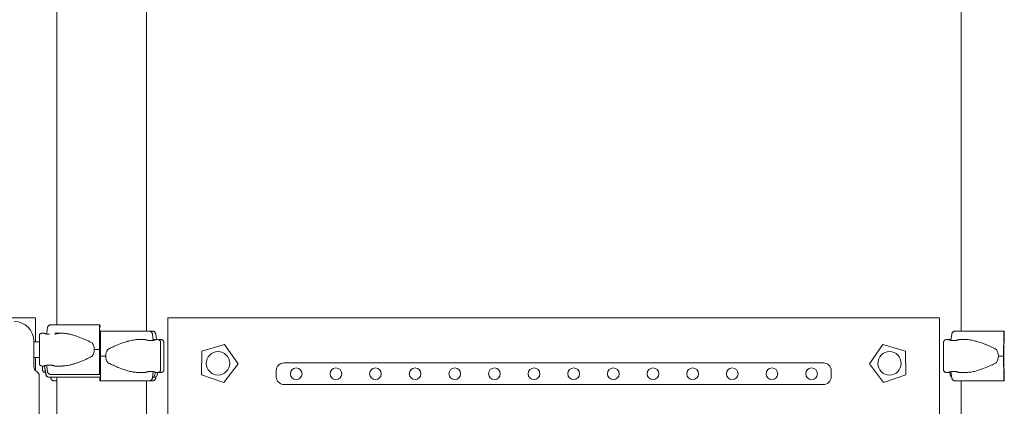
# Model space of a CAD drawing. Units: millimetres. Extents: x -1087 to 26770, y -4465 to 5978.
# Drawn here: x 15302 to 16566, y 3204 to 3699 of the extents above; entities that cross this region are included whole.
import ezdxf

# ---------------------------------------------------------------- set-up
doc = ezdxf.new("R2010")
doc.units = ezdxf.units.MM

msp = doc.modelspace()

# ---------------------------------------------------------------- linework, layer by layer
at = {"color": 0, "linetype": 'Continuous', "lineweight": 0, "extrusion": (0, 1, 0)}
for p, q in [((15350.1, 3308.4), (15350.1, 4066.4)), ((15465.1, 3300.1), (15465.1, 4066.4)), ((16510.1, 3300.1), (16510.1, 4066.4)), ((14332.6, 3317.4), (15322.6, 3317.4)), ((15322.6, 3317.4), (15322.6, 3286.6)), ((15492.6, 2271.4), (15492.6, 3317.4)), ((16482.6, 3317.4), (15492.6, 3317.4)), ((16482.6, 2271.4), (16482.6, 3317.4)), ((15333.6, 3297.6), (15331.2, 3297.6)), ((15356.6, 3297.6), (15347.6, 3297.6)), ((15404.9, 3304.6), (15404.7, 3276.6)), ((15405.5, 3308.4), (15405, 3308.4)), ((15405, 3276.6), (15405.1, 3297.6)), ((15405.3, 3301.4), (15405.4, 3301.4)), ((15405.4, 3299.9), (15405.4, 3294.1)), ((15405.5, 3300.1), (15406, 3300.1)), ((15473.1, 3300.1), (15469, 3300.1)), ((16565.5, 3300.1), (16565, 3300.1)), ((16565.6, 3284.9), (16565.6, 3297.1)), ((15320.6, 3254.6), (15320.6, 3287.6)), ((15327.7, 3286.6), (15320.6, 3286.6)), ((15405.4, 3289.4), (15405.4, 3293.1)), ((15405.5, 3293.1), (15405.5, 3293.1)), ((15405.6, 3291.6), (15405.6, 3289.4)), ((15405.7, 3293.1), (15405.7, 3293.1)), ((15406, 3268.4), (15405.9, 3289.4)), ((15406.2, 3296.4), (15406.3, 3268.4)), ((15454.4, 3289.4), (15463.4, 3289.4)), ((15473.9, 3288.5), (15472.8, 3296.4)), ((15478, 3289.4), (15477, 3296.4)), ((15477.4, 3289.4), (15479.8, 3289.4)), ((15484, 3289.4), (15481.6, 3289.4)), ((16491.1, 3289.4), (16493.5, 3289.4)), ((16497.2, 3289.4), (16495.3, 3289.4)), ((16497, 3288.5), (16498.2, 3296.4)), ((16507.5, 3289.4), (16516.6, 3289.4)), ((16564.8, 3296.4), (16564.6, 3268.4)), ((16565, 3268.4), (16565.1, 3289.4)), ((16565.2, 3293.1), (16565.3, 3293.1)), ((16565.4, 3291.6), (16565.4, 3285.9)), ((16565.4, 3284.9), (16565.6, 3284.9)), ((15404.7, 3276.6), (15404.9, 3248.6)), ((15405.1, 3268), (15405, 3276.6)), ((15535.8, 3244.2), (15536.3, 3274.5)), ((15536.3, 3274.5), (15565.3, 3283.3)), ((15565.3, 3283.3), (15582.7, 3258.5)), ((16409.8, 3283.3), (16392.5, 3258.5)), ((16438.8, 3274.5), (16409.8, 3283.3)), ((16439.4, 3244.2), (16438.8, 3274.5)), ((15327.7, 3266.6), (15320.6, 3266.6)), ((15322.6, 3266.6), (15322.6, 3249.7)), ((15405.9, 3247.4), (15406, 3268.4)), ((15406.3, 3268.4), (15406.2, 3240.4)), ((15641.6, 3259.6), (16333.5, 3259.6)), ((16564.6, 3268.4), (16564.8, 3240.4)), ((16565.1, 3247.4), (16565, 3268.4)), ((15333.6, 3255.6), (15331.2, 3255.6)), ((15336.1, 3244.3), (15334.2, 3255.8)), ((15336.3, 3244.3), (15334.4, 3255.9)), ((15335.6, 3247.4), (15335.3, 3247.4)), ((15356.6, 3255.6), (15347.6, 3255.6)), ((15454.4, 3247.4), (15463.4, 3247.4)), ((15472.8, 3240.4), (15473.9, 3248.3)), ((15476, 3244.3), (15476.6, 3247.7)), ((15477.4, 3247.4), (15479.8, 3247.4)), ((15479, 3244.3), (15479.5, 3247.4)), ((15484, 3247.4), (15481.6, 3247.4)), ((15582.7, 3258.5), (15564.4, 3234.3)), ((15631.6, 3241.8), (15631.6, 3249.6)), ((16343.5, 3249.6), (16343.5, 3241.8)), ((16392.5, 3258.5), (16410.8, 3234.3)), ((16491.1, 3247.4), (16493.5, 3247.4)), ((16495.6, 3247.4), (16495.3, 3247.4)), ((16496.1, 3244.3), (16495.5, 3248)), ((16498.2, 3240.4), (16497, 3248.3)), ((16507.5, 3247.4), (16516.6, 3247.4)), ((16565.6, 3251.9), (16565.4, 3251.9)), ((16565.4, 3250.9), (16565.4, 3245.1)), ((16565.6, 3239.6), (16565.6, 3251.9)), ((15327.6, 2889.1), (15327.6, 3243.1)), ((15345.8, 3244.9), (15342, 3244.9)), ((15342.3, 3240.4), (15342.2, 3241.4)), ((15342.6, 3241.4), (15344.9, 3241.4)), ((15342.6, 3241.4), (15344.9, 3241.4)), ((15350.1, 3236.6), (15346.2, 3236.6)), ((15350.1, 2159.4), (15350.1, 3241.4)), ((15405, 3244.9), (15405.2, 3244.9)), ((15405.4, 3239.6), (15405.4, 3241.4)), ((15406, 3236.6), (15405.5, 3236.6)), ((15456.4, 3236.6), (15469, 3236.6)), ((15465.1, 2241.4), (15465.1, 3236.6)), ((15469, 3236.6), (15473.1, 3236.6)), ((15477, 3240.4), (15477.2, 3241.8)), ((15564.4, 3234.3), (15535.8, 3244.2)), ((16410.8, 3234.3), (16439.4, 3244.2)), ((16515.2, 3236.6), (16502, 3236.6)), ((16510.1, 2241.4), (16510.1, 3236.6)), ((16565, 3236.6), (16565.5, 3236.6)), ((16565.3, 3243.6), (16565.2, 3243.6)), ((16333.5, 3231.8), (15641.6, 3231.8))]:
    msp.add_line(p, q, dxfattribs=at)
at = {"color": 0, "linetype": 'Continuous', "lineweight": 0, "extrusion": (0, 0, -1)}
msp.add_circle((-15556.9, 3259), 15, dxfattribs=at)
at = {"color": 0, "linetype": 'Continuous', "lineweight": 0}
for centre, radius in [((16418.3, 3259), 15), ((15657.2, 3245.7), 7.5), ((15708.1, 3245.7), 7.5), ((15758.9, 3245.7), 7.5), ((15809.8, 3245.7), 7.5), ((15860.6, 3245.7), 7.5), ((15911.5, 3245.7), 7.5), ((15962.3, 3245.7), 7.5), ((16013.2, 3245.7), 7.5), ((16064, 3245.7), 7.5), ((16114.9, 3245.7), 7.5), ((16165.8, 3245.7), 7.5), ((16216.6, 3245.7), 7.5), ((16267.5, 3245.7), 7.5), ((16318.3, 3245.7), 7.5)]:
    msp.add_circle(centre, radius, dxfattribs=at)
for centre, radius, end in [((15295.6, 3287.6), 25, 90), ((15321.6, 3243.1), 6, 62.5136)]:
    msp.add_arc(centre, radius, 0, end, dxfattribs=at)
at = {"color": 0, "linetype": 'Continuous', "lineweight": 0, "extrusion": (0, 0, -1)}
for centre, radius, start, end in [((-15475.6, 3285.9), 3.5, 90, 110.101), ((-15641.6, 3249.6), 10, 0, 90), ((-16333.5, 3249.6), 10, 90, 180), ((-15327.6, 3254.6), 7, 297.4864, 0), ((-15339.6, 3244.9), 3.5, 270, 350.5377), ((-15339.8, 3244.9), 3.5, 270, 350.5377), ((-15475.6, 3244.9), 3.5, 189.4623, 270), ((-15641.6, 3241.8), 10, 270, 0), ((-16333.5, 3241.8), 10, 180, 270), ((-16499.6, 3244.9), 3.5, 297.7618, 350.5377)]:
    msp.add_arc(centre, radius, start, end, dxfattribs=at)
at = {"color": 0, "linetype": 'Continuous', "lineweight": 0}
for centre, major_axis, ratio, start_param, end_param in [((15407.6, 3308.4), (-75.7, 0), 0, -1.537235, -0.523332), ((15405, 3303.9), (0, 4.5), 0.033556, 0, 1.405648), ((15405.5, 3305.4), (0, -3), 0.033556, 1.591751, 3.141593), ((16567.6, 3300.1), (-75.7, 0), 0, -1.535361, -0.521458), ((16565, 3295.6), (0, 4.5), 0.035428, 0, 1.405648), ((16565.5, 3297.1), (0, 3), 0.035428, -1.570796, 0), ((15407.6, 3293.1), (-62.6, 0), 0, -1.537235, -1.531666), ((15405.5, 3294.1), (0, 1), 0.033556, 1.570796, 3.141593), ((15405.7, 3291.6), (0, 1.5), 0.035428, 0, 1.570796), ((15405.7, 3288.6), (0, 4.5), 0.035428, -1.405648, 0), ((15407.7, 3289.4), (67.9, 0), 0, 0, 0.226852), ((15472.7, 3285.9), (0, 3.5), 0.957999, -0.658721, -0.347084), ((16567.6, 3284.9), (-62.6, 0), 0, -1.535361, -1.529481), ((16567.6, 3284.9), (-57.5, 0), 0, -1.53224, -1.525842), ((16565.4, 3285.9), (0, -1), 0.035428, -1.570796, 0), ((15407.6, 3276.6), (-84.8, 0), 0, -1.537235, -1.46058), ((15444.8, 3268.4), (-32, 0), 0.656036, -0.413225, 0), ((15444.8, 3268.4), (-32, 0), 0.656036, 0, 0.413225), ((16567.6, 3268.4), (-84.8, 0), 0, -1.535361, -1.458706), ((15405, 3249.4), (0, 4.5), 0.033556, 1.735945, 3.141593), ((15405.7, 3248.1), (0, 4.5), 0.035428, -2.210649, -1.735945), ((16567.6, 3251.9), (-62.6, 0), 0, -1.535361, -1.529481), ((16565.4, 3250.9), (0, 1), 0.035428, 0, 1.570796), ((15407.6, 3244.9), (-75.7, 0), 0, -1.537235, -0.523332), ((15344.9, 3242.4), (0, -1), 0.957999, -0.000001, 0.002307), ((15407.7, 3241.4), (-67.9, 0), 0, 0.392204, 0.558816), ((15472.7, 3244.9), (0, -3.5), 0.957999, 0.073203, 1.405648), ((15407.7, 3241.4), (67.9, 0), 0, -0.277957, 0), ((15407.5, 3241.4), (67.9, 0), 0, -0.269623, 0), ((16567.6, 3236.6), (-75.7, 0), 0, -1.535361, -0.521458), ((16567.6, 3236.6), (-60.5, 0), 0, -1.535361, -0.520918), ((16565, 3241.1), (0, -4.5), 0.035428, -1.405648, 0), ((16565.5, 3239.6), (0, -3), 0.035428, 0, 1.570796)]:
    msp.add_ellipse(centre, major_axis=major_axis, ratio=ratio, start_param=start_param, end_param=end_param, dxfattribs=at)
at = {"color": 0, "linetype": 'Continuous', "lineweight": 0, "extrusion": (0, 0, -1)}
for centre, major_axis, ratio, start_param, end_param in [((15405.3, 3296.9), (0, 4.5), 0.033556, -1.405648, 0), ((15405.4, 3299.9), (0, 1.5), 0.033556, 0, 1.570796), ((15406, 3295.6), (0, 4.5), 0.035428, 0, 1.405648), ((15403.3, 3300.1), (75.7, 0), 0, -1.535361, -0.521458), ((15407.5, 3300.1), (75.7, 0), 0, -0.706699, -0.521458), ((15366.2, 3276.6), (32, 0), 0.655231, -0.413225, 0), ((15407.7, 3289.4), (67.9, 0), 0, -1.608455, -1.59661), ((16565.2, 3288.6), (0, 4.5), 0.035428, -1.405648, 0), ((16565.3, 3291.6), (0, 1.5), 0.035428, 0, 1.570796), ((15366.2, 3276.6), (32, 0), 0.655231, 0, 0.413225), ((16526.1, 3268.4), (32, 0), 0.656036, -0.413225, 0), ((15407.7, 3267.4), (74.5, 0), 0, -1.605465, -1.592728), ((15407.7, 3263.4), (74.5, 0), 0, -1.605465, -1.593045), ((15403.3, 3268.4), (84.8, 0), 0, -1.535361, -1.458706), ((16526.1, 3268.4), (32, 0), 0.656036, 0, 0.413225), ((16565.2, 3248.1), (0, -4.5), 0.035428, 0, 1.405648), ((15407.7, 3241.4), (-67.9, 0), 0, -0.290822, 0), ((15407.7, 3241.4), (-65.5, 0), 0, 0, 1.540308), ((15405.5, 3239.6), (0, -3), 0.035428, 0, 1.570796), ((15403.3, 3236.6), (60.5, 0), 0, -1.535361, -0.749498), ((15406, 3241.1), (0, -4.5), 0.035428, -1.405648, 0), ((15403.3, 3236.6), (75.7, 0), 0, -1.535361, -0.521458), ((16565.3, 3245.1), (0, -1.5), 0.035428, -1.570796, 0)]:
    msp.add_ellipse(centre, major_axis=major_axis, ratio=ratio, start_param=start_param, end_param=end_param, dxfattribs=at)
at = {"color": 0, "linetype": 'Continuous', "lineweight": 0}
for points, knots in [([(15327.7, 3286.6), (15327.7, 3287.5), (15327.7, 3288.2), (15327.7, 3289.3), (15327.7, 3289.6), (15327.7, 3290.2), (15327.7, 3290.5), (15327.7, 3291.1), (15327.7, 3291.3), (15327.7, 3291.8), (15327.7, 3292), (15327.7, 3292.5), (15327.7, 3292.7), (15327.7, 3293), (15327.7, 3293.2), (15327.7, 3293.5), (15327.7, 3293.6), (15327.7, 3293.8), (15327.7, 3293.9), (15327.7, 3294.1), (15327.7, 3294.1), (15327.7, 3294.2), (15327.7, 3294.2), (15327.7, 3294.3), (15327.7, 3294.3), (15327.7, 3294.4), (15327.7, 3294.4), (15327.7, 3294.5), (15327.7, 3294.5), (15327.7, 3294.7), (15327.7, 3294.8), (15327.8, 3295.1), (15327.8, 3295.2), (15328, 3295.7), (15328.1, 3295.9), (15328.5, 3296.4), (15328.6, 3296.5), (15329, 3296.9), (15329.2, 3297), (15329.7, 3297.3), (15330.1, 3297.5), (15330.8, 3297.6), (15331, 3297.6), (15331.2, 3297.6)], [5.3203154, 5.3203154, 5.3203154, 5.3203154, 5.4945999, 5.4945999, 5.5742205, 5.5742205, 5.6548662, 5.6548662, 5.7355042, 5.7355042, 5.8151062, 5.8151062, 5.8952561, 5.8952561, 5.9763862, 5.9763862, 6.0574518, 6.0574518, 6.1374802, 6.1374802, 6.2103327, 6.2103327, 6.246759, 6.246759, 6.2589055, 6.2589055, 6.2634011, 6.2634011, 6.26998, 6.26998, 6.275562, 6.275562, 6.2787934, 6.2787934, 6.2806632, 6.2806632, 6.281503, 6.281503, 6.2820446, 6.2820446, 6.2828686, 6.2828686, 6.2831853, 6.2831853, 6.2831853, 6.2831853]), ([(15340.6, 3296.4), (15340.1, 3296.4), (15339.7, 3296.4), (15339, 3296.5), (15338.8, 3296.5), (15338.5, 3296.5), (15338.3, 3296.6), (15338.1, 3296.6), (15338, 3296.6), (15337.5, 3296.7), (15337.1, 3296.7), (15336.6, 3296.8), (15336.5, 3296.8), (15336.3, 3296.9), (15336.3, 3296.9), (15336, 3297), (15335.8, 3297), (15335.3, 3297.1), (15335, 3297.2), (15334.7, 3297.3), (15334.7, 3297.3), (15334.5, 3297.3), (15334.5, 3297.3), (15334.3, 3297.4), (15334.2, 3297.4), (15334.1, 3297.5), (15334, 3297.5), (15333.9, 3297.5), (15333.8, 3297.5), (15333.8, 3297.6), (15333.8, 3297.6), (15333.6, 3297.6), (15333.6, 3297.6), (15333.6, 3297.6)], [0.7500095, 0.7500095, 0.7500095, 0.7500095, 0.7812595, 0.7812595, 0.7968845, 0.7968845, 0.804697, 0.804697, 0.8125095, 0.8125095, 0.8437595, 0.8437595, 0.851572, 0.851572, 0.8593845, 0.8593845, 0.8750095, 0.8750095, 0.9062595, 0.9062595, 0.914072, 0.914072, 0.9218845, 0.9218845, 0.9375095, 0.9375095, 0.9531345, 0.9531345, 0.960947, 0.960947, 0.9687595, 0.9687595, 1, 1, 1, 1]), ([(15338.2, 3304.6), (15338.2, 3304.9), (15338.3, 3305.1), (15338.4, 3305.5), (15338.4, 3305.6), (15338.5, 3305.8), (15338.5, 3305.9), (15338.6, 3306), (15338.6, 3306), (15338.7, 3306.3), (15338.9, 3306.5), (15339.1, 3306.8), (15339.2, 3306.9), (15339.3, 3307.1), (15339.3, 3307.1), (15339.4, 3307.2), (15339.5, 3307.3), (15339.7, 3307.5), (15339.9, 3307.6), (15340.2, 3307.8), (15340.3, 3307.9), (15340.5, 3308), (15340.6, 3308.1), (15340.9, 3308.2), (15341.1, 3308.3), (15341.4, 3308.3), (15341.6, 3308.3), (15341.8, 3308.4), (15341.9, 3308.4), (15342, 3308.4)], [0, 0, 0, 0, 0.125, 0.125, 0.1875, 0.1875, 0.21875, 0.21875, 0.25, 0.25, 0.375, 0.375, 0.4375, 0.4375, 0.46875, 0.46875, 0.5, 0.5, 0.625, 0.625, 0.6875, 0.6875, 0.75, 0.75, 0.875, 0.875, 0.9375, 0.9375, 1, 1, 1, 1]), ([(15347.6, 3296), (15347.6, 3296), (15347.7, 3296), (15348.2, 3296.3), (15348.8, 3296.5), (15349.9, 3296.8), (15350.5, 3297), (15351.7, 3297.2), (15352.3, 3297.3), (15353.2, 3297.4), (15353.5, 3297.5), (15354.1, 3297.5), (15354.4, 3297.5), (15355.3, 3297.6), (15356, 3297.6), (15356.6, 3297.6)], [0.2483138, 0.2483138, 0.2483138, 0.2483138, 0.25, 0.25, 0.28125, 0.28125, 0.3125, 0.3125, 0.34375, 0.34375, 0.359375, 0.359375, 0.375, 0.375, 0.4051622, 0.4051622, 0.4051622, 0.4051622]), ([(15356.6, 3297.6), (15357.3, 3297.6), (15357.9, 3297.6), (15359.8, 3297.5), (15361.1, 3297.4), (15363.7, 3297), (15365, 3296.7), (15367.1, 3296.3), (15367.7, 3296.1), (15369.1, 3295.8), (15369.8, 3295.6), (15371.8, 3295), (15373.2, 3294.6), (15376, 3293.7), (15377.3, 3293.2), (15380.1, 3292.1), (15381.5, 3291.6), (15384.3, 3290.4), (15385.7, 3289.8), (15387.8, 3288.9), (15388.5, 3288.6), (15389.6, 3288.1), (15389.9, 3287.9), (15390.6, 3287.6), (15391, 3287.4), (15392, 3286.9), (15392.7, 3286.5), (15394.1, 3285.8), (15394.8, 3285.4), (15395.5, 3285.1)], [0.4064201, 0.4064201, 0.4064201, 0.4064201, 0.4375, 0.4375, 0.5, 0.5, 0.5625, 0.5625, 0.59375, 0.59375, 0.625, 0.625, 0.6875, 0.6875, 0.75, 0.75, 0.8125, 0.8125, 0.875, 0.875, 0.90625, 0.90625, 0.921875, 0.921875, 0.9375, 0.9375, 0.96875, 0.96875, 1, 1, 1, 1]), ([(15472.8, 3296.4), (15472.8, 3296.4), (15472.8, 3296.5), (15472.7, 3296.8), (15472.7, 3297.1), (15472.5, 3297.6), (15472.4, 3297.9), (15472.1, 3298.4), (15471.9, 3298.6), (15471.6, 3299), (15471.3, 3299.2), (15470.9, 3299.6), (15470.7, 3299.7), (15470.2, 3299.9), (15470, 3300), (15469.5, 3300.1), (15469.2, 3300.1), (15469, 3300.1)], [0.704197, 0.704197, 0.704197, 0.704197, 0.833041, 0.833041, 1.666082, 1.666082, 2.499124, 2.499124, 3.332165, 3.332165, 4.165208, 4.165208, 4.998251, 4.998251, 5.831295, 5.831295, 6.664339, 6.664339, 6.664339, 6.664339]), ([(15477, 3296.4), (15477, 3296.4), (15477, 3296.5), (15476.9, 3296.8), (15476.8, 3297.1), (15476.7, 3297.6), (15476.5, 3297.9), (15476.2, 3298.4), (15476.1, 3298.6), (15475.7, 3299), (15475.5, 3299.2), (15475.1, 3299.6), (15474.9, 3299.7), (15474.4, 3299.9), (15474.2, 3300), (15473.6, 3300.1), (15473.4, 3300.1), (15473.1, 3300.1)], [0.704197, 0.704197, 0.704197, 0.704197, 0.833041, 0.833041, 1.666082, 1.666082, 2.499124, 2.499124, 3.332165, 3.332165, 4.165208, 4.165208, 4.998251, 4.998251, 5.831295, 5.831295, 6.664339, 6.664339, 6.664339, 6.664339]), ([(16498.2, 3296.4), (16498.2, 3296.4), (16498.2, 3296.5), (16498.2, 3296.8), (16498.3, 3297.1), (16498.5, 3297.6), (16498.6, 3297.9), (16498.9, 3298.4), (16499.1, 3298.6), (16499.4, 3299), (16499.6, 3299.2), (16500.1, 3299.6), (16500.3, 3299.7), (16500.7, 3299.9), (16501, 3300), (16501.5, 3300.1), (16501.8, 3300.1), (16502, 3300.1)], [0.704197, 0.704197, 0.704197, 0.704197, 0.833041, 0.833041, 1.666082, 1.666082, 2.499124, 2.499124, 3.332165, 3.332165, 4.165208, 4.165208, 4.998251, 4.998251, 5.831295, 5.831295, 6.664339, 6.664339, 6.664339, 6.664339]), ([(15327.7, 3293), (15327.7, 3293), (15327.7, 3293), (15327.7, 3292.8), (15327.7, 3292.4), (15327.7, 3291.8), (15327.7, 3291.6), (15327.7, 3291.2), (15327.7, 3291), (15327.7, 3290.5), (15327.7, 3290.3), (15327.7, 3289.8), (15327.7, 3289.5), (15327.7, 3289), (15327.7, 3288.7), (15327.7, 3288.1), (15327.7, 3287.8), (15327.7, 3287.1), (15327.7, 3286.7), (15327.7, 3286), (15327.7, 3285.7), (15327.7, 3284.9), (15327.7, 3284.5), (15327.7, 3283.8), (15327.7, 3283.4), (15327.7, 3282.5), (15327.7, 3282.1), (15327.7, 3281.3), (15327.7, 3280.9), (15327.7, 3280), (15327.7, 3279.6), (15327.7, 3278.7), (15327.7, 3278.3), (15327.7, 3277.4), (15327.7, 3277), (15327.7, 3276.1), (15327.7, 3275.6), (15327.7, 3274.8), (15327.7, 3274.3), (15327.7, 3273.5), (15327.7, 3273), (15327.7, 3272.2), (15327.7, 3271.8), (15327.7, 3270.9), (15327.7, 3270.5), (15327.7, 3269.7), (15327.7, 3269.3), (15327.7, 3268.5), (15327.7, 3268.2), (15327.7, 3267.4), (15327.7, 3267), (15327.7, 3266.3), (15327.7, 3266), (15327.7, 3265.3), (15327.7, 3265), (15327.7, 3264.4), (15327.7, 3264.1), (15327.7, 3263.6), (15327.7, 3263.3), (15327.7, 3262.8), (15327.7, 3262.6), (15327.7, 3262.1), (15327.7, 3261.9), (15327.7, 3261.6), (15327.7, 3261.4), (15327.7, 3261.1), (15327.7, 3260.9), (15327.7, 3260.7), (15327.7, 3260.6), (15327.7, 3260.4), (15327.7, 3260.3), (15327.7, 3260.2), (15327.7, 3260.2), (15327.7, 3260.2)], [0.065873, 0.065873, 0.065873, 0.065873, 0.128774, 0.128774, 0.381118, 0.381118, 0.459806, 0.459806, 0.539494, 0.539494, 0.619173, 0.619173, 0.697842, 0.697842, 0.777196, 0.777196, 0.857574, 0.857574, 0.937949, 0.937949, 1.017296, 1.017296, 1.096736, 1.096736, 1.177203, 1.177203, 1.25767, 1.25767, 1.337107, 1.337107, 1.416566, 1.416566, 1.497055, 1.497055, 1.577544, 1.577544, 1.657002, 1.657002, 1.736463, 1.736463, 1.816955, 1.816955, 1.897447, 1.897447, 1.976909, 1.976909, 2.056358, 2.056358, 2.136838, 2.136838, 2.21732, 2.21732, 2.296773, 2.296773, 2.376173, 2.376173, 2.456608, 2.456608, 2.537047, 2.537047, 2.616458, 2.616458, 2.695597, 2.695597, 2.775787, 2.775787, 2.856004, 2.856004, 2.935194, 2.935194, 3.037937, 3.037937, 3.07572, 3.07572, 3.07572, 3.07572]), ([(15454.4, 3289.4), (15454.2, 3289.4), (15454, 3289.4), (15452, 3289.4), (15450.1, 3289.2), (15446.3, 3288.6), (15444.4, 3288.2), (15440.4, 3287.1), (15438.3, 3286.5), (15434.2, 3285.1), (15432.1, 3284.4), (15428, 3282.7), (15425.9, 3281.8), (15422.8, 3280.4), (15421.7, 3280), (15419.7, 3279), (15418.7, 3278.5), (15416.9, 3277.6), (15416.2, 3277.2), (15415.5, 3276.8)], [136.142389, 136.142389, 136.142389, 136.142389, 136.880429, 136.880429, 143.73922, 143.73922, 150.59801, 150.59801, 157.456801, 157.456801, 164.315592, 164.315592, 171.174383, 171.174383, 174.603779, 174.603779, 178.033174, 178.033174, 180.485141, 180.485141, 180.485141, 180.485141]), ([(15463.4, 3289.4), (15463.4, 3289.4), (15463.5, 3289.4), (15463.7, 3289.3), (15463.8, 3289.3), (15464.2, 3289.2), (15464.4, 3289.1), (15464.9, 3289), (15465.2, 3288.9), (15465.8, 3288.7), (15466.1, 3288.7), (15466.9, 3288.5), (15467.3, 3288.4), (15468.2, 3288.3), (15468.6, 3288.3), (15469.5, 3288.2), (15470, 3288.2), (15470.9, 3288.2), (15471.3, 3288.2), (15472.2, 3288.3), (15472.7, 3288.3), (15473.6, 3288.4), (15474, 3288.5), (15474.7, 3288.7), (15475.1, 3288.7), (15475.7, 3288.9), (15476, 3289), (15476.5, 3289.1), (15476.7, 3289.2), (15477.1, 3289.3), (15477.2, 3289.3), (15477.4, 3289.4), (15477.4, 3289.4), (15477.4, 3289.4)], [10.635804, 10.635804, 10.635804, 10.635804, 11.964969, 11.964969, 13.294136, 13.294136, 14.623303, 14.623303, 15.95247, 15.95247, 17.282253, 17.282253, 18.612037, 18.612037, 19.94182, 19.94182, 21.271604, 21.271604, 22.601388, 22.601388, 23.931171, 23.931171, 25.260955, 25.260955, 26.590739, 26.590739, 27.919906, 27.919906, 29.249072, 29.249072, 30.578239, 30.578239, 31.907404, 31.907404, 31.907404, 31.907404]), ([(15479.8, 3289.4), (15480.2, 3289.4), (15480.6, 3289.3), (15481.3, 3289.1), (15481.7, 3288.9), (15482.2, 3288.5), (15482.5, 3288.2), (15482.9, 3287.6), (15483.1, 3287.2), (15483.3, 3286.7), (15483.3, 3286.5), (15483.3, 3286.2), (15483.3, 3286.2), (15483.3, 3286), (15483.3, 3286), (15483.3, 3286), (15483.3, 3285.9), (15483.3, 3285.9), (15483.3, 3285.9), (15483.3, 3285.9), (15483.3, 3285.9), (15483.3, 3285.9), (15483.3, 3285.9), (15483.3, 3285.9), (15483.3, 3285.9), (15483.3, 3285.9), (15483.3, 3285.9), (15483.3, 3285.9), (15483.3, 3285.9), (15483.3, 3285.9), (15483.3, 3285.8), (15483.3, 3285.7), (15483.3, 3285.4), (15483.3, 3284.6), (15483.3, 3284), (15483.3, 3282.7), (15483.3, 3282), (15483.3, 3280.3), (15483.3, 3279.3), (15483.3, 3277.3), (15483.3, 3276.1), (15483.3, 3273.8), (15483.3, 3272.6), (15483.3, 3270.2), (15483.3, 3268.9), (15483.3, 3266.4), (15483.3, 3265.2), (15483.3, 3262.7), (15483.3, 3261.6), (15483.3, 3259.3), (15483.3, 3258.3), (15483.3, 3256.4), (15483.3, 3255.5), (15483.3, 3253.9), (15483.3, 3253.2), (15483.3, 3252.1), (15483.3, 3251.7), (15483.3, 3251.1), (15483.3, 3250.9), (15483.3, 3250.9), (15483.3, 3250.9), (15483.3, 3250.9), (15483.3, 3250.9), (15483.3, 3250.9), (15483.3, 3250.9), (15483.3, 3250.9), (15483.3, 3250.9), (15483.3, 3250.9), (15483.3, 3250.9), (15483.3, 3250.9), (15483.3, 3250.9), (15483.3, 3250.9), (15483.3, 3250.8), (15483.3, 3250.8), (15483.3, 3250.8), (15483.3, 3250.7), (15483.3, 3250.7), (15483.3, 3250.5), (15483.3, 3250.3), (15483.2, 3249.8), (15483.1, 3249.4), (15482.7, 3248.8), (15482.4, 3248.5), (15481.9, 3248), (15481.5, 3247.8), (15480.9, 3247.5), (15480.5, 3247.4), (15480, 3247.4), (15479.9, 3247.4), (15479.8, 3247.4)], [0, 0, 0, 0, 1.13502, 1.13502, 2.249537, 2.249537, 3.364789, 3.364789, 4.480016, 4.480016, 5.032227, 5.032227, 5.311198, 5.311198, 5.415823, 5.415823, 5.436616, 5.436616, 5.450737, 5.450737, 5.464996, 5.464996, 5.493707, 5.493707, 5.549908, 5.549908, 5.689452, 5.689452, 6.107982, 6.107982, 7.364319, 7.364319, 11.153247, 11.153247, 14.897767, 14.897767, 18.641328, 18.641328, 22.384811, 22.384811, 26.128274, 26.128274, 29.87173, 29.87173, 33.615183, 33.615183, 37.358636, 37.358636, 41.102088, 41.102088, 44.845542, 44.845542, 48.589, 48.589, 52.332468, 52.332468, 56.075966, 56.075966, 59.819545, 59.819545, 60.053673, 60.053673, 60.229292, 60.229292, 60.254943, 60.254943, 60.274248, 60.274248, 60.288419, 60.288419, 60.302663, 60.302663, 60.331129, 60.331129, 60.387284, 60.387284, 60.53922, 60.53922, 60.99575, 60.99575, 62.121649, 62.121649, 63.236479, 63.236479, 64.35172, 64.35172, 65.466947, 65.466947, 65.745236, 65.745236, 65.745236, 65.745236]), ([(15481, 3289.2), (15481, 3289.2), (15481.1, 3289.2), (15481.3, 3289.3), (15481.4, 3289.3), (15481.6, 3289.4), (15481.6, 3289.4), (15481.6, 3289.4), (15481.6, 3289.4), (15481.4, 3289.3), (15481.3, 3289.3), (15481.1, 3289.2), (15481, 3289.2), (15481, 3289.2)], [29.066692, 29.066692, 29.066692, 29.066692, 29.249072, 29.249072, 30.578239, 30.578239, 31.907406, 31.907406, 33.236573, 33.236573, 34.56574, 34.56574, 34.748196, 34.748196, 34.748196, 34.748196]), ([(15484, 3289.4), (15484.4, 3289.4), (15484.8, 3289.3), (15485.5, 3289.1), (15485.8, 3288.9), (15486.4, 3288.5), (15486.7, 3288.2), (15487.1, 3287.6), (15487.3, 3287.2), (15487.4, 3286.7), (15487.5, 3286.5), (15487.5, 3286.2), (15487.5, 3286.2), (15487.5, 3286), (15487.5, 3286), (15487.5, 3286), (15487.5, 3285.9), (15487.5, 3285.9), (15487.5, 3285.9), (15487.5, 3285.9), (15487.5, 3285.9), (15487.5, 3285.9), (15487.5, 3285.9), (15487.5, 3285.9), (15487.5, 3285.9), (15487.5, 3285.9), (15487.5, 3285.9), (15487.5, 3285.9), (15487.5, 3285.9), (15487.5, 3285.9), (15487.5, 3285.8), (15487.5, 3285.7), (15487.5, 3285.4), (15487.5, 3284.6), (15487.5, 3284), (15487.5, 3282.7), (15487.5, 3282), (15487.5, 3280.3), (15487.5, 3279.3), (15487.5, 3277.3), (15487.5, 3276.1), (15487.5, 3273.8), (15487.5, 3272.6), (15487.5, 3270.2), (15487.5, 3268.9), (15487.5, 3266.4), (15487.5, 3265.2), (15487.5, 3262.7), (15487.5, 3261.6), (15487.5, 3259.3), (15487.5, 3258.3), (15487.5, 3256.4), (15487.5, 3255.5), (15487.5, 3253.9), (15487.5, 3253.2), (15487.5, 3252.1), (15487.5, 3251.7), (15487.5, 3251.1), (15487.5, 3250.9), (15487.5, 3250.9), (15487.5, 3250.9), (15487.5, 3250.9), (15487.5, 3250.9), (15487.5, 3250.9), (15487.5, 3250.9), (15487.5, 3250.9), (15487.5, 3250.9), (15487.5, 3250.9), (15487.5, 3250.9), (15487.5, 3250.9), (15487.5, 3250.9), (15487.5, 3250.9), (15487.5, 3250.8), (15487.5, 3250.8), (15487.5, 3250.8), (15487.5, 3250.7), (15487.5, 3250.7), (15487.5, 3250.5), (15487.5, 3250.3), (15487.4, 3249.8), (15487.2, 3249.4), (15486.9, 3248.8), (15486.6, 3248.5), (15486.1, 3248), (15485.7, 3247.8), (15485, 3247.5), (15484.7, 3247.4), (15484.2, 3247.4), (15484.1, 3247.4), (15484, 3247.4)], [0, 0, 0, 0, 1.13502, 1.13502, 2.249537, 2.249537, 3.364789, 3.364789, 4.480016, 4.480016, 5.032227, 5.032227, 5.311198, 5.311198, 5.415823, 5.415823, 5.436616, 5.436616, 5.450737, 5.450737, 5.464996, 5.464996, 5.493707, 5.493707, 5.549908, 5.549908, 5.689452, 5.689452, 6.107982, 6.107982, 7.364319, 7.364319, 11.153247, 11.153247, 14.897767, 14.897767, 18.641328, 18.641328, 22.384811, 22.384811, 26.128274, 26.128274, 29.87173, 29.87173, 33.615183, 33.615183, 37.358636, 37.358636, 41.102088, 41.102088, 44.845542, 44.845542, 48.589, 48.589, 52.332468, 52.332468, 56.075966, 56.075966, 59.819545, 59.819545, 60.053673, 60.053673, 60.229292, 60.229292, 60.254943, 60.254943, 60.274248, 60.274248, 60.288419, 60.288419, 60.302663, 60.302663, 60.331129, 60.331129, 60.387284, 60.387284, 60.53922, 60.53922, 60.99575, 60.99575, 62.121649, 62.121649, 63.236479, 63.236479, 64.35172, 64.35172, 65.466947, 65.466947, 65.745236, 65.745236, 65.745236, 65.745236]), ([(16491.1, 3247.4), (16490.8, 3247.4), (16490.4, 3247.5), (16489.7, 3247.7), (16489.3, 3247.9), (16488.7, 3248.3), (16488.5, 3248.6), (16488, 3249.2), (16487.9, 3249.6), (16487.7, 3250.1), (16487.7, 3250.3), (16487.6, 3250.5), (16487.6, 3250.6), (16487.6, 3250.8), (16487.6, 3250.8), (16487.6, 3250.8), (16487.6, 3250.8), (16487.6, 3250.9), (16487.6, 3250.9), (16487.6, 3250.9), (16487.6, 3250.9), (16487.6, 3250.9), (16487.6, 3250.9), (16487.6, 3250.9), (16487.6, 3250.9), (16487.6, 3250.9), (16487.6, 3250.9), (16487.6, 3250.9), (16487.6, 3250.9), (16487.6, 3250.9), (16487.6, 3251), (16487.6, 3251.1), (16487.6, 3251.4), (16487.6, 3252.2), (16487.6, 3252.8), (16487.6, 3254), (16487.6, 3254.8), (16487.6, 3256.5), (16487.6, 3257.5), (16487.6, 3259.5), (16487.6, 3260.6), (16487.6, 3263), (16487.6, 3264.2), (16487.6, 3266.6), (16487.6, 3267.9), (16487.6, 3270.4), (16487.6, 3271.6), (16487.6, 3274), (16487.6, 3275.2), (16487.6, 3277.5), (16487.6, 3278.5), (16487.6, 3280.4), (16487.6, 3281.3), (16487.6, 3282.9), (16487.6, 3283.6), (16487.6, 3284.7), (16487.6, 3285.1), (16487.6, 3285.7), (16487.6, 3285.9), (16487.6, 3285.9), (16487.6, 3285.9), (16487.6, 3285.9), (16487.6, 3285.9), (16487.6, 3285.9), (16487.6, 3285.9), (16487.6, 3285.9), (16487.6, 3285.9), (16487.6, 3285.9), (16487.6, 3285.9), (16487.6, 3285.9), (16487.6, 3285.9), (16487.6, 3285.9), (16487.6, 3286), (16487.6, 3286), (16487.6, 3286), (16487.6, 3286.1), (16487.6, 3286.1), (16487.7, 3286.3), (16487.7, 3286.5), (16487.8, 3287), (16487.9, 3287.3), (16488.3, 3288), (16488.5, 3288.3), (16489.1, 3288.8), (16489.4, 3289), (16490.1, 3289.3), (16490.5, 3289.4), (16490.9, 3289.4), (16491, 3289.4), (16491.1, 3289.4)], [0, 0, 0, 0, 1.13502, 1.13502, 2.249537, 2.249537, 3.364789, 3.364789, 4.480016, 4.480016, 5.032227, 5.032227, 5.311198, 5.311198, 5.415823, 5.415823, 5.436616, 5.436616, 5.450737, 5.450737, 5.464996, 5.464996, 5.493707, 5.493707, 5.549908, 5.549908, 5.689452, 5.689452, 6.107982, 6.107982, 7.364319, 7.364319, 11.153247, 11.153247, 14.897767, 14.897767, 18.641328, 18.641328, 22.384811, 22.384811, 26.128274, 26.128274, 29.87173, 29.87173, 33.615183, 33.615183, 37.358636, 37.358636, 41.102088, 41.102088, 44.845542, 44.845542, 48.589, 48.589, 52.332468, 52.332468, 56.075966, 56.075966, 59.819545, 59.819545, 60.053673, 60.053673, 60.229292, 60.229292, 60.254943, 60.254943, 60.274248, 60.274248, 60.288419, 60.288419, 60.302663, 60.302663, 60.331129, 60.331129, 60.387284, 60.387284, 60.53922, 60.53922, 60.99575, 60.99575, 62.121649, 62.121649, 63.236479, 63.236479, 64.35172, 64.35172, 65.466947, 65.466947, 65.745236, 65.745236, 65.745236, 65.745236]), ([(16500.7, 3288.2), (16501.1, 3288.2), (16501.5, 3288.2), (16502.3, 3288.3), (16502.8, 3288.3), (16503.7, 3288.4), (16504.1, 3288.5), (16504.8, 3288.7), (16505.2, 3288.7), (16505.8, 3288.9), (16506.1, 3289), (16506.6, 3289.1), (16506.8, 3289.2), (16507.2, 3289.3), (16507.3, 3289.3), (16507.5, 3289.4), (16507.5, 3289.4), (16507.5, 3289.4), (16507.5, 3289.4), (16507.3, 3289.3), (16507.2, 3289.3), (16506.8, 3289.2), (16506.6, 3289.1), (16506.1, 3289), (16505.8, 3288.9), (16505.2, 3288.7), (16504.8, 3288.7), (16504.1, 3288.5), (16503.7, 3288.4), (16502.8, 3288.3), (16502.3, 3288.3), (16501.4, 3288.2), (16501, 3288.2), (16500.1, 3288.2), (16499.6, 3288.2), (16498.7, 3288.3), (16498.3, 3288.3), (16497.4, 3288.4), (16497, 3288.5), (16496.3, 3288.7), (16495.9, 3288.7), (16495.3, 3288.9), (16495, 3289), (16494.5, 3289.1), (16494.3, 3289.2), (16493.9, 3289.3), (16493.8, 3289.3), (16493.6, 3289.4), (16493.5, 3289.4), (16493.5, 3289.4)], [0.154833, 0.154833, 0.154833, 0.154833, 1.329784, 1.329784, 2.659567, 2.659567, 3.989351, 3.989351, 5.319135, 5.319135, 6.648301, 6.648301, 7.977468, 7.977468, 9.306635, 9.306635, 10.635802, 10.635802, 11.964969, 11.964969, 13.294136, 13.294136, 14.623303, 14.623303, 15.95247, 15.95247, 17.282253, 17.282253, 18.612037, 18.612037, 19.94182, 19.94182, 21.271604, 21.271604, 22.601388, 22.601388, 23.931171, 23.931171, 25.260955, 25.260955, 26.590739, 26.590739, 27.919906, 27.919906, 29.249072, 29.249072, 30.578239, 30.578239, 31.907404, 31.907404, 31.907404, 31.907404]), ([(16493.5, 3289.4), (16493.5, 3289.4), (16493.6, 3289.4), (16493.8, 3289.3), (16493.9, 3289.3), (16494.3, 3289.2), (16494.5, 3289.1), (16495, 3289), (16495.3, 3288.9), (16495.9, 3288.7), (16496.3, 3288.7), (16497, 3288.5), (16497.4, 3288.4), (16498.3, 3288.3), (16498.7, 3288.3), (16499.6, 3288.2), (16500.1, 3288.2), (16500.5, 3288.2)], [31.907482, 31.907482, 31.907482, 31.907482, 33.236573, 33.236573, 34.56574, 34.56574, 35.894907, 35.894907, 37.224074, 37.224074, 38.553857, 38.553857, 39.883641, 39.883641, 41.213425, 41.213425, 42.543208, 42.543208, 42.543208, 42.543208]), ([(16494.2, 3289.2), (16494.4, 3289.3), (16494.7, 3289.4), (16495.1, 3289.4), (16495.2, 3289.4), (16495.3, 3289.4)], [64.571942, 64.571942, 64.571942, 64.571942, 65.466947, 65.466947, 65.745236, 65.745236, 65.745236, 65.745236]), ([(16516.6, 3289.4), (16516.8, 3289.4), (16517, 3289.4), (16519, 3289.4), (16520.8, 3289.2), (16524.7, 3288.6), (16526.6, 3288.2), (16530.6, 3287.1), (16532.7, 3286.5), (16536.8, 3285.1), (16538.8, 3284.4), (16543, 3282.7), (16545.1, 3281.8), (16548.2, 3280.4), (16549.2, 3280), (16551.3, 3279), (16552.3, 3278.5), (16554, 3277.6), (16554.7, 3277.2), (16555.5, 3276.8)], [136.142389, 136.142389, 136.142389, 136.142389, 136.880429, 136.880429, 143.73922, 143.73922, 150.59801, 150.59801, 157.456801, 157.456801, 164.315592, 164.315592, 171.174383, 171.174383, 174.603779, 174.603779, 178.033174, 178.033174, 180.485141, 180.485141, 180.485141, 180.485141]), ([(15331.2, 3255.6), (15330.8, 3255.6), (15330.4, 3255.7), (15329.8, 3255.9), (15329.5, 3256.1), (15328.9, 3256.4), (15328.7, 3256.6), (15328.3, 3257.1), (15328.2, 3257.3), (15327.9, 3257.8), (15327.9, 3258), (15327.7, 3258.4), (15327.7, 3258.5), (15327.7, 3258.7), (15327.7, 3258.7), (15327.7, 3258.8), (15327.7, 3258.8), (15327.7, 3258.9), (15327.7, 3258.9), (15327.7, 3259), (15327.7, 3259), (15327.7, 3259.1), (15327.7, 3259.1), (15327.7, 3259.2), (15327.7, 3259.3), (15327.7, 3259.5), (15327.7, 3259.6), (15327.7, 3259.9), (15327.7, 3260), (15327.7, 3260.3), (15327.7, 3260.5), (15327.7, 3260.9), (15327.7, 3261.1), (15327.7, 3261.6), (15327.7, 3261.8), (15327.7, 3262.3), (15327.7, 3262.6), (15327.7, 3263.2), (15327.7, 3263.5), (15327.7, 3264.7), (15327.7, 3265.6), (15327.7, 3266.6)], [3.1415927, 3.1415927, 3.1415927, 3.1415927, 3.1421958, 3.1421958, 3.1428607, 3.1428607, 3.1437367, 3.1437367, 3.145119, 3.145119, 3.1478024, 3.1478024, 3.1536126, 3.1536126, 3.1593342, 3.1593342, 3.1652865, 3.1652865, 3.1738789, 3.1738789, 3.1912536, 3.1912536, 3.2560867, 3.2560867, 3.3340846, 3.3340846, 3.4130366, 3.4130366, 3.4920793, 3.4920793, 3.570246, 3.570246, 3.6504813, 3.6504813, 3.7317777, 3.7317777, 3.8130835, 3.8130835, 3.8933408, 3.8933408, 4.1044634, 4.1044634, 4.1044634, 4.1044634]), ([(15395.5, 3268.2), (15394.8, 3267.8), (15394.1, 3267.4), (15392.7, 3266.7), (15392, 3266.4), (15390.6, 3265.7), (15389.9, 3265.4), (15388.5, 3264.7), (15387.8, 3264.4), (15385.7, 3263.4), (15384.3, 3262.8), (15381.5, 3261.7), (15380.2, 3261.1), (15377.4, 3260.1), (15376, 3259.6), (15373.9, 3258.9), (15373.2, 3258.7), (15372.2, 3258.4), (15371.9, 3258.3), (15371.2, 3258.1), (15370.8, 3258), (15369.1, 3257.5), (15367.7, 3257.1), (15365.1, 3256.5), (15363.7, 3256.3), (15361.1, 3255.9), (15359.8, 3255.7), (15358.2, 3255.7), (15357.9, 3255.6), (15357.4, 3255.6), (15357.2, 3255.6), (15356.9, 3255.6), (15356.8, 3255.6), (15356.6, 3255.6)], [0, 0, 0, 0, 0.03125, 0.03125, 0.0625, 0.0625, 0.09375, 0.09375, 0.125, 0.125, 0.1875, 0.1875, 0.25, 0.25, 0.3125, 0.3125, 0.34375, 0.34375, 0.359375, 0.359375, 0.375, 0.375, 0.4375, 0.4375, 0.5, 0.5, 0.5625, 0.5625, 0.578125, 0.578125, 0.5859375, 0.5859375, 0.593287, 0.593287, 0.593287, 0.593287]), ([(15415.5, 3260), (15416.2, 3259.6), (15416.9, 3259.2), (15418.7, 3258.3), (15419.7, 3257.8), (15421.7, 3256.8), (15422.8, 3256.4), (15425.9, 3255), (15428, 3254.1), (15432.1, 3252.4), (15434.2, 3251.7), (15438.3, 3250.3), (15440.4, 3249.7), (15444.4, 3248.6), (15446.3, 3248.2), (15450.1, 3247.6), (15452, 3247.4), (15454, 3247.4), (15454.2, 3247.4), (15454.4, 3247.4)], [4.406824, 4.406824, 4.406824, 4.406824, 6.858791, 6.858791, 10.288186, 10.288186, 13.717582, 13.717582, 20.576373, 20.576373, 27.435164, 27.435164, 34.293955, 34.293955, 41.152746, 41.152746, 48.011537, 48.011537, 48.749582, 48.749582, 48.749582, 48.749582]), ([(16555.5, 3260), (16554.7, 3259.6), (16554, 3259.2), (16552.3, 3258.3), (16551.3, 3257.8), (16549.2, 3256.8), (16548.2, 3256.4), (16545.1, 3255), (16543, 3254.1), (16538.8, 3252.4), (16536.8, 3251.7), (16532.7, 3250.3), (16530.6, 3249.7), (16526.6, 3248.6), (16524.7, 3248.2), (16520.8, 3247.6), (16519, 3247.4), (16517, 3247.4), (16516.8, 3247.4), (16516.6, 3247.4)], [4.406824, 4.406824, 4.406824, 4.406824, 6.858791, 6.858791, 10.288186, 10.288186, 13.717582, 13.717582, 20.576373, 20.576373, 27.435164, 27.435164, 34.293955, 34.293955, 41.152746, 41.152746, 48.011537, 48.011537, 48.749582, 48.749582, 48.749582, 48.749582]), ([(15335.3, 3247.4), (15334.9, 3247.4), (15334.5, 3247.5), (15333.8, 3247.7), (15333.5, 3247.9), (15332.9, 3248.3), (15332.6, 3248.6), (15332.2, 3249.2), (15332.1, 3249.6), (15331.9, 3250.1), (15331.9, 3250.3), (15331.8, 3250.5), (15331.8, 3250.6), (15331.8, 3250.8), (15331.8, 3250.8), (15331.8, 3250.8), (15331.8, 3250.8), (15331.8, 3250.9), (15331.8, 3250.9), (15331.8, 3250.9), (15331.8, 3250.9), (15331.8, 3250.9), (15331.8, 3250.9), (15331.8, 3250.9), (15331.8, 3250.9), (15331.8, 3250.9), (15331.8, 3250.9), (15331.8, 3250.9), (15331.8, 3250.9), (15331.8, 3250.9), (15331.8, 3251), (15331.8, 3251.1), (15331.8, 3251.4), (15331.8, 3252.2), (15331.8, 3252.8), (15331.8, 3254), (15331.8, 3254.8), (15331.8, 3255.6)], [0, 0, 0, 0, 1.13502, 1.13502, 2.249537, 2.249537, 3.364789, 3.364789, 4.480016, 4.480016, 5.032227, 5.032227, 5.311198, 5.311198, 5.415823, 5.415823, 5.436616, 5.436616, 5.450737, 5.450737, 5.464996, 5.464996, 5.493707, 5.493707, 5.549908, 5.549908, 5.689452, 5.689452, 6.107982, 6.107982, 7.364319, 7.364319, 11.153247, 11.153247, 14.897767, 14.897767, 18.586935, 18.586935, 18.586935, 18.586935]), ([(15333.6, 3255.6), (15333.6, 3255.6), (15333.6, 3255.6), (15333.6, 3255.6), (15333.6, 3255.6), (15333.8, 3255.7), (15333.8, 3255.7), (15333.8, 3255.7), (15333.9, 3255.7), (15334, 3255.7), (15334.1, 3255.8), (15334.2, 3255.8), (15334.3, 3255.9), (15334.5, 3255.9), (15334.7, 3256), (15335, 3256.1), (15335.3, 3256.1), (15335.8, 3256.3), (15336, 3256.3), (15336.2, 3256.4), (15336.3, 3256.4), (15336.5, 3256.4), (15336.6, 3256.4), (15337.1, 3256.5), (15337.5, 3256.6), (15338, 3256.7), (15338.1, 3256.7), (15338.3, 3256.7), (15338.5, 3256.7), (15338.8, 3256.7), (15339, 3256.8), (15339.7, 3256.8), (15340.1, 3256.8), (15340.6, 3256.8)], [0, 0, 0, 0, 0.0001053, 0.0001053, 0.0313553, 0.0313553, 0.0391678, 0.0391678, 0.0469803, 0.0469803, 0.0626053, 0.0626053, 0.0782303, 0.0782303, 0.0938553, 0.0938553, 0.1251053, 0.1251053, 0.1407303, 0.1407303, 0.1485428, 0.1485428, 0.1563553, 0.1563553, 0.1876053, 0.1876053, 0.1954178, 0.1954178, 0.2032303, 0.2032303, 0.2188553, 0.2188553, 0.2501053, 0.2501053, 0.2501053, 0.2501053]), ([(15342, 3244.9), (15341.8, 3244.9), (15341.6, 3244.9), (15341.2, 3245), (15341.1, 3245), (15341, 3245), (15340.9, 3245.1), (15340.8, 3245.1), (15340.7, 3245.1), (15340.5, 3245.2), (15340.3, 3245.4), (15340, 3245.6), (15339.9, 3245.6), (15339.7, 3245.7), (15339.7, 3245.8), (15339.6, 3245.9), (15339.5, 3245.9), (15339.3, 3246.1), (15339.2, 3246.3), (15338.9, 3246.6), (15338.9, 3246.7), (15338.8, 3246.9), (15338.7, 3247), (15338.5, 3247.4), (15338.4, 3247.6), (15338.3, 3248), (15338.3, 3248.1), (15338.2, 3248.4), (15338.2, 3248.5), (15338.2, 3248.6)], [0, 0, 0, 0, 0.125, 0.125, 0.1875, 0.1875, 0.21875, 0.21875, 0.25, 0.25, 0.375, 0.375, 0.4375, 0.4375, 0.46875, 0.46875, 0.5, 0.5, 0.625, 0.625, 0.6875, 0.6875, 0.75, 0.75, 0.875, 0.875, 0.9375, 0.9375, 1, 1, 1, 1]), ([(15340.6, 3256.8), (15341.1, 3256.8), (15341.5, 3256.8), (15342.2, 3256.8), (15342.4, 3256.7), (15342.8, 3256.7), (15342.9, 3256.7), (15343.1, 3256.7), (15343.2, 3256.7), (15343.7, 3256.6), (15344.1, 3256.5), (15344.6, 3256.4), (15344.7, 3256.4), (15344.9, 3256.4), (15345, 3256.4), (15345.2, 3256.3), (15345.4, 3256.3), (15345.9, 3256.1), (15346.2, 3256.1), (15346.5, 3256), (15346.5, 3256), (15346.7, 3255.9), (15346.7, 3255.9), (15346.9, 3255.9), (15347, 3255.8), (15347.2, 3255.8), (15347.2, 3255.7), (15347.3, 3255.7), (15347.4, 3255.7), (15347.4, 3255.7), (15347.4, 3255.7), (15347.6, 3255.6), (15347.6, 3255.6), (15347.6, 3255.6), (15347.6, 3255.6), (15347.6, 3255.6), (15347.6, 3255.6), (15347.5, 3255.6), (15347.5, 3255.7), (15347.4, 3255.7), (15347.2, 3255.7), (15347, 3255.8), (15347, 3255.8), (15346.9, 3255.9), (15346.8, 3255.9), (15346.6, 3255.9), (15346.5, 3256), (15346.3, 3256), (15346.1, 3256.1), (15345.9, 3256.1), (15345.8, 3256.1), (15345.7, 3256.2), (15345.6, 3256.2), (15345.2, 3256.3), (15344.9, 3256.4), (15344.3, 3256.5), (15344.1, 3256.5), (15343.8, 3256.6), (15343.7, 3256.6), (15343.5, 3256.6), (15343.4, 3256.6), (15342.8, 3256.7), (15342.4, 3256.7), (15341.8, 3256.8), (15341.7, 3256.8), (15341.5, 3256.8), (15341.4, 3256.8), (15341, 3256.8), (15340.8, 3256.8), (15340.6, 3256.8)], [0.5003446, 0.5003446, 0.5003446, 0.5003446, 0.5315946, 0.5315946, 0.5472196, 0.5472196, 0.5550321, 0.5550321, 0.5628446, 0.5628446, 0.5940946, 0.5940946, 0.6019071, 0.6019071, 0.6097196, 0.6097196, 0.6253446, 0.6253446, 0.6565946, 0.6565946, 0.6644071, 0.6644071, 0.6722196, 0.6722196, 0.6878446, 0.6878446, 0.7034696, 0.7034696, 0.7112821, 0.7112821, 0.7190946, 0.7190946, 0.7503446, 0.7503446, 0.7581571, 0.7581571, 0.7659696, 0.7659696, 0.7815946, 0.7815946, 0.8128446, 0.8128446, 0.8206571, 0.8206571, 0.8284696, 0.8284696, 0.8440946, 0.8440946, 0.8597196, 0.8597196, 0.8675321, 0.8675321, 0.8753446, 0.8753446, 0.9065946, 0.9065946, 0.9222196, 0.9222196, 0.9300321, 0.9300321, 0.9378446, 0.9378446, 0.9690946, 0.9690946, 0.9769071, 0.9769071, 0.9847196, 0.9847196, 1, 1, 1, 1]), ([(15477.4, 3247.4), (15477.4, 3247.4), (15477.4, 3247.4), (15477.4, 3247.4), (15477.4, 3247.4), (15477.2, 3247.5), (15477.1, 3247.5), (15476.7, 3247.6), (15476.5, 3247.7), (15476, 3247.8), (15475.7, 3247.9), (15475.1, 3248.1), (15474.7, 3248.1), (15474, 3248.3), (15473.6, 3248.4), (15472.7, 3248.5), (15472.2, 3248.5), (15471.3, 3248.6), (15470.9, 3248.6), (15470, 3248.6), (15469.5, 3248.6), (15468.6, 3248.5), (15468.2, 3248.5), (15467.3, 3248.4), (15466.9, 3248.3), (15466.1, 3248.1), (15465.8, 3248.1), (15465.2, 3247.9), (15464.9, 3247.8), (15464.4, 3247.7), (15464.2, 3247.6), (15463.8, 3247.5), (15463.7, 3247.5), (15463.5, 3247.4), (15463.4, 3247.4), (15463.4, 3247.4), (15463.4, 3247.4), (15463.4, 3247.4)], [10.6358, 10.6358, 10.6358, 10.6358, 10.635802, 10.635802, 11.964969, 11.964969, 13.294136, 13.294136, 14.623303, 14.623303, 15.95247, 15.95247, 17.282253, 17.282253, 18.612037, 18.612037, 19.94182, 19.94182, 21.271604, 21.271604, 22.601388, 22.601388, 23.931171, 23.931171, 25.260955, 25.260955, 26.590739, 26.590739, 27.919906, 27.919906, 29.249072, 29.249072, 30.578239, 30.578239, 31.907406, 31.907406, 31.907408, 31.907408, 31.907408, 31.907408]), ([(15481, 3247.6), (15481, 3247.6), (15481.1, 3247.6), (15481.3, 3247.5), (15481.4, 3247.5), (15481.6, 3247.4), (15481.6, 3247.4), (15481.6, 3247.4), (15481.6, 3247.4), (15481.4, 3247.5), (15481.3, 3247.5), (15481.1, 3247.6), (15481, 3247.6), (15481, 3247.6)], [7.795014, 7.795014, 7.795014, 7.795014, 7.977468, 7.977468, 9.306635, 9.306635, 10.635802, 10.635802, 11.964969, 11.964969, 13.294136, 13.294136, 13.476512, 13.476512, 13.476512, 13.476512]), ([(16500.4, 3248.6), (16500, 3248.6), (16499.6, 3248.6), (16498.7, 3248.5), (16498.3, 3248.5), (16497.4, 3248.4), (16497, 3248.3), (16496.3, 3248.1), (16495.9, 3248.1), (16495.3, 3247.9), (16495, 3247.8), (16494.5, 3247.7), (16494.3, 3247.6), (16493.9, 3247.5), (16493.8, 3247.5), (16493.6, 3247.4), (16493.5, 3247.4), (16493.5, 3247.4)], [0.15468, 0.15468, 0.15468, 0.15468, 1.329784, 1.329784, 2.659567, 2.659567, 3.989351, 3.989351, 5.319135, 5.319135, 6.648301, 6.648301, 7.977468, 7.977468, 9.306635, 9.306635, 10.635726, 10.635726, 10.635726, 10.635726]), ([(16493.5, 3247.4), (16493.5, 3247.4), (16493.5, 3247.4), (16493.5, 3247.4), (16493.6, 3247.4), (16493.8, 3247.5), (16493.9, 3247.5), (16494.3, 3247.6), (16494.5, 3247.7), (16495, 3247.8), (16495.3, 3247.9), (16495.9, 3248.1), (16496.3, 3248.1), (16497, 3248.3), (16497.4, 3248.4), (16498.3, 3248.5), (16498.7, 3248.5), (16499.6, 3248.6), (16500.1, 3248.6), (16501, 3248.6), (16501.4, 3248.6), (16502.3, 3248.5), (16502.8, 3248.5), (16503.7, 3248.4), (16504.1, 3248.3), (16504.8, 3248.1), (16505.2, 3248.1), (16505.8, 3247.9), (16506.1, 3247.8), (16506.6, 3247.7), (16506.8, 3247.6), (16507.2, 3247.5), (16507.3, 3247.5), (16507.5, 3247.4), (16507.5, 3247.4), (16507.5, 3247.4), (16507.5, 3247.4), (16507.3, 3247.5), (16507.2, 3247.5), (16506.8, 3247.6), (16506.6, 3247.7), (16506.1, 3247.8), (16505.8, 3247.9), (16505.2, 3248.1), (16504.8, 3248.1), (16504.1, 3248.3), (16503.7, 3248.4), (16502.8, 3248.5), (16502.3, 3248.5), (16501.4, 3248.6), (16501, 3248.6), (16500.5, 3248.6)], [10.6358, 10.6358, 10.6358, 10.6358, 10.635802, 10.635802, 11.964969, 11.964969, 13.294136, 13.294136, 14.623303, 14.623303, 15.95247, 15.95247, 17.282253, 17.282253, 18.612037, 18.612037, 19.94182, 19.94182, 21.271604, 21.271604, 22.601388, 22.601388, 23.931171, 23.931171, 25.260955, 25.260955, 26.590739, 26.590739, 27.919906, 27.919906, 29.249072, 29.249072, 30.578239, 30.578239, 31.907406, 31.907406, 33.236573, 33.236573, 34.56574, 34.56574, 35.894907, 35.894907, 37.224074, 37.224074, 38.553857, 38.553857, 39.883641, 39.883641, 41.213425, 41.213425, 42.543208, 42.543208, 42.543208, 42.543208]), ([(16495.3, 3247.4), (16494.9, 3247.4), (16494.5, 3247.5), (16494.2, 3247.6), (16494.2, 3247.6), (16494.2, 3247.6)], [0, 0, 0, 0, 1.13502, 1.13502, 1.172615, 1.172615, 1.172615, 1.172615]), ([(15346.2, 3236.6), (15346, 3236.6), (15345.7, 3236.7), (15345.2, 3236.8), (15344.9, 3236.9), (15344.5, 3237.1), (15344.2, 3237.2), (15343.8, 3237.6), (15343.6, 3237.8), (15343.3, 3238.2), (15343.1, 3238.4), (15342.8, 3238.9), (15342.7, 3239.2), (15342.5, 3239.7), (15342.4, 3240), (15342.4, 3240.3), (15342.4, 3240.4), (15342.3, 3240.4)], [19.993019, 19.993019, 19.993019, 19.993019, 20.826063, 20.826063, 21.659106, 21.659106, 22.492149, 22.492149, 23.325192, 23.325192, 24.158234, 24.158234, 24.991276, 24.991276, 25.824317, 25.824317, 25.95316, 25.95316, 25.95316, 25.95316]), ([(15469, 3236.6), (15469.2, 3236.6), (15469.5, 3236.7), (15470, 3236.8), (15470.2, 3236.9), (15470.7, 3237.1), (15470.9, 3237.2), (15471.3, 3237.6), (15471.6, 3237.8), (15471.9, 3238.2), (15472.1, 3238.4), (15472.4, 3238.9), (15472.5, 3239.2), (15472.7, 3239.7), (15472.7, 3240), (15472.8, 3240.3), (15472.8, 3240.4), (15472.8, 3240.4)], [19.993019, 19.993019, 19.993019, 19.993019, 20.826063, 20.826063, 21.659106, 21.659106, 22.492149, 22.492149, 23.325192, 23.325192, 24.158234, 24.158234, 24.991276, 24.991276, 25.824317, 25.824317, 25.95316, 25.95316, 25.95316, 25.95316]), ([(15473.1, 3236.6), (15473.4, 3236.6), (15473.6, 3236.7), (15474.2, 3236.8), (15474.4, 3236.9), (15474.9, 3237.1), (15475.1, 3237.2), (15475.5, 3237.6), (15475.7, 3237.8), (15476.1, 3238.2), (15476.2, 3238.4), (15476.5, 3238.9), (15476.7, 3239.2), (15476.8, 3239.7), (15476.9, 3240), (15477, 3240.3), (15477, 3240.4), (15477, 3240.4)], [19.993019, 19.993019, 19.993019, 19.993019, 20.826063, 20.826063, 21.659106, 21.659106, 22.492149, 22.492149, 23.325192, 23.325192, 24.158234, 24.158234, 24.991276, 24.991276, 25.824317, 25.824317, 25.95316, 25.95316, 25.95316, 25.95316]), ([(16502, 3236.6), (16501.8, 3236.6), (16501.5, 3236.7), (16501, 3236.8), (16500.7, 3236.9), (16500.3, 3237.1), (16500.1, 3237.2), (16499.6, 3237.6), (16499.4, 3237.8), (16499.1, 3238.2), (16498.9, 3238.4), (16498.6, 3238.9), (16498.5, 3239.2), (16498.3, 3239.7), (16498.2, 3240), (16498.2, 3240.3), (16498.2, 3240.4), (16498.2, 3240.4)], [19.993019, 19.993019, 19.993019, 19.993019, 20.826063, 20.826063, 21.659106, 21.659106, 22.492149, 22.492149, 23.325192, 23.325192, 24.158234, 24.158234, 24.991276, 24.991276, 25.824317, 25.824317, 25.95316, 25.95316, 25.95316, 25.95316])]:
    msp.add_open_spline(points, degree=3, knots=knots, dxfattribs=at)
for points in [[(15337, 3296.7), (15337.4, 3299.4), (15337.8, 3302), (15338.2, 3304.6)], [(15470.4, 3288.2), (15470.4, 3288.2), (15470.3, 3288.2), (15470.3, 3288.2)], [(15338.2, 3248.6), (15337.8, 3251.3), (15337.4, 3253.9), (15337, 3256.5)], [(15470.4, 3248.6), (15470.5, 3248.6), (15470.5, 3248.6), (15470.6, 3248.6)], [(15344.9, 3241.4), (15344.9, 3241.4), (15344.9, 3241.4), (15344.9, 3241.4)]]:
    msp.add_open_spline(points, degree=3, dxfattribs=at)

doc.saveas('drawing.dxf')
